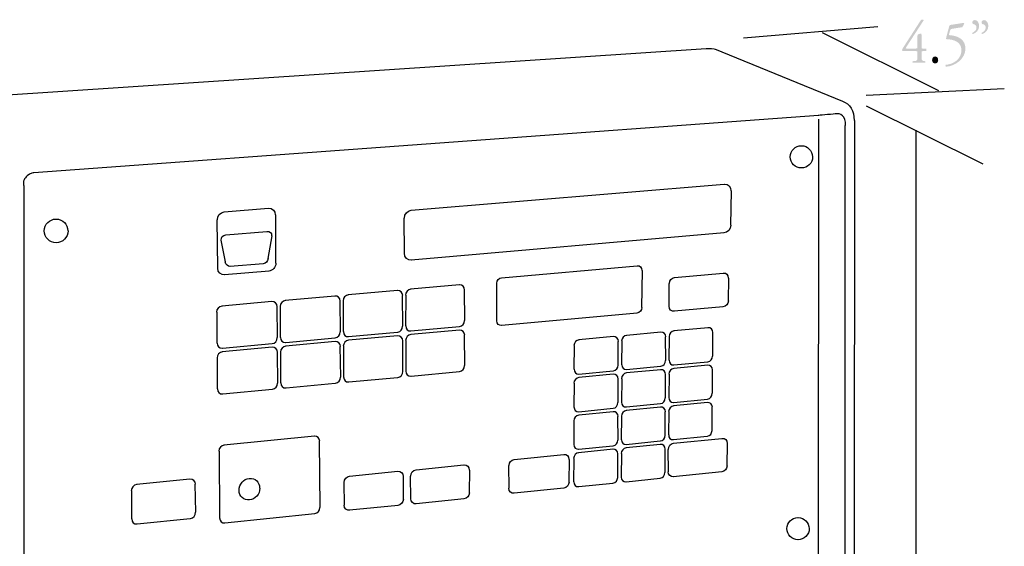
# Model space of a CAD drawing. Extents: x 43 to 146, y 87 to 209.
# Drawn here: x 90 to 144, y 168 to 197 of the extents above; entities that cross this region are included whole.
import ezdxf

# ---------------------------------------------------------------- set-up
doc = ezdxf.new("R2010")
doc.units = 0
doc.header["$MEASUREMENT"] = 0
doc.layers.add('FOREGROUND', color=5, linetype='CONTINUOUS')

# ---------------------------------------------------------------- blocks, each defined once
blk = doc.blocks.new('AI9-BLK7')
at = {"layer": 'FOREGROUND'}
h = blk.add_hatch(color=7, dxfattribs=at)
edge = h.paths.add_edge_path()
edge.add_spline(control_points=[(-1.607, -0.433), (-1.529, -0.433), (-1.52, -0.436), (-1.52, -0.516), (-1.52, -0.516), (-1.52, -0.655), (-1.52, -0.655), (-1.52, -0.912), (-1.529, -0.968), (-1.655, -0.978), (-1.655, -0.978), (-1.789, -0.988), (-1.789, -0.988), (-1.807, -1.008), (-1.804, -1.061), (-1.783, -1.071), (-1.652, -1.065), (-1.517, -1.061), (-1.409, -1.061), (-1.316, -1.061), (-1.206, -1.065), (-1.098, -1.071), (-1.077, -1.061), (-1.074, -1.008), (-1.092, -0.988), (-1.092, -0.988), (-1.17, -0.978), (-1.17, -0.978), (-1.292, -0.961), (-1.298, -0.918), (-1.298, -0.655), (-1.298, -0.655), (-1.298, -0.506), (-1.298, -0.506), (-1.298, -0.436), (-1.283, -0.433), (-1.209, -0.433), (-1.209, -0.433), (-1.047, -0.433), (-1.047, -0.433), (-1.02, -0.403), (-1.02, -0.316), (-1.047, -0.293), (-1.047, -0.293), (-1.239, -0.293), (-1.239, -0.293), (-1.289, -0.293), (-1.298, -0.279), (-1.298, -0.216), (-1.298, -0.216), (-1.298, 0.426), (-1.298, 0.426), (-1.298, 0.492), (-1.298, 0.532), (-1.34, 0.529), (-1.388, 0.526), (-1.457, 0.499), (-1.493, 0.472), (-1.517, 0.456), (-1.52, 0.429), (-1.52, 0.406), (-1.52, 0.406), (-1.52, -0.206), (-1.52, -0.206), (-1.52, -0.283), (-1.532, -0.293), (-1.604, -0.293), (-1.604, -0.293), (-2.068, -0.293), (-2.068, -0.293), (-2.146, -0.293), (-2.188, -0.293), (-2.152, -0.24), (-2.152, -0.24), (-1.2, 1.224), (-1.2, 1.224), (-1.191, 1.237), (-1.185, 1.251), (-1.185, 1.261), (-1.185, 1.277), (-1.2, 1.287), (-1.23, 1.287), (-1.23, 1.287), (-1.28, 1.287), (-1.28, 1.287), (-1.31, 1.287), (-1.328, 1.271), (-1.349, 1.241), (-1.349, 1.241), (-2.31, -0.25), (-2.31, -0.25), (-2.352, -0.316), (-2.364, -0.336), (-2.364, -0.376), (-2.364, -0.409), (-2.349, -0.433), (-2.322, -0.433), (-2.322, -0.433), (-1.607, -0.433), (-1.607, -0.433)], knot_values=[0, 0, 0, 0, 1, 1, 1, 2, 2, 2, 3, 3, 3, 4, 4, 4, 5, 5, 5, 6, 6, 6, 7, 7, 7, 8, 8, 8, 9, 9, 9, 10, 10, 10, 11, 11, 11, 12, 12, 12, 13, 13, 13, 14, 14, 14, 15, 15, 15, 16, 16, 16, 17, 17, 17, 18, 18, 18, 19, 19, 19, 20, 20, 20, 21, 21, 21, 22, 22, 22, 23, 23, 23, 24, 24, 24, 25, 25, 25, 26, 26, 26, 27, 27, 27, 28, 28, 28, 29, 29, 29, 30, 30, 30, 31, 31, 31, 32, 32, 32, 33, 33, 33, 33], degree=3, periodic=0)
h = blk.add_hatch(color=7, dxfattribs=at)
edge = h.paths.add_edge_path()
edge.add_spline(control_points=[(0.056, 0.319), (0.035, 0.243), (0.037, 0.216), (0.082, 0.216), (0.436, 0.21), (0.888, 0.09), (0.888, -0.383), (0.888, -0.838), (0.493, -1.154), (0.029, -1.184), (0.002, -1.208), (0.005, -1.274), (0.037, -1.287), (0.514, -1.271), (1.109, -0.872), (1.109, -0.296), (1.109, 0.21), (0.69, 0.393), (0.316, 0.433), (0.316, 0.433), (0.253, 0.439), (0.253, 0.439), (0.211, 0.446), (0.199, 0.459), (0.211, 0.499), (0.211, 0.499), (0.265, 0.698), (0.265, 0.698), (0.283, 0.762), (0.298, 0.778), (0.367, 0.788), (0.367, 0.788), (0.933, 0.878), (0.933, 0.878), (0.975, 0.928), (1.019, 1.011), (1.041, 1.085), (1.041, 1.098), (1.032, 1.118), (1.013, 1.114), (1.013, 1.114), (0.292, 1.001), (0.292, 1.001), (0.244, 0.995), (0.229, 0.965), (0.214, 0.911), (0.214, 0.911), (0.056, 0.319), (0.056, 0.319)], knot_values=[0, 0, 0, 0, 1, 1, 1, 2, 2, 2, 3, 3, 3, 4, 4, 4, 5, 5, 5, 6, 6, 6, 7, 7, 7, 8, 8, 8, 9, 9, 9, 10, 10, 10, 11, 11, 11, 12, 12, 12, 13, 13, 13, 14, 14, 14, 15, 15, 15, 16, 16, 16, 16], degree=3, periodic=0)
h = blk.add_hatch(color=7, dxfattribs=at)
edge = h.paths.add_edge_path(flags=16)
edge.add_spline(control_points=[(1.628, 1.267), (1.511, 1.267), (1.484, 1.181), (1.484, 1.131), (1.484, 1.068), (1.523, 1.041), (1.565, 1.038), (1.622, 1.035), (1.715, 0.978), (1.715, 0.852), (1.715, 0.715), (1.598, 0.622), (1.487, 0.566), (1.472, 0.542), (1.484, 0.509), (1.508, 0.496), (1.697, 0.559), (1.858, 0.718), (1.858, 0.948), (1.858, 1.121), (1.75, 1.267), (1.628, 1.267)], knot_values=[0, 0, 0, 0, 1, 1, 1, 2, 2, 2, 3, 3, 3, 4, 4, 4, 5, 5, 5, 6, 6, 6, 7, 7, 7, 7], degree=3, periodic=0)
edge = h.paths.add_edge_path()
edge.add_spline(control_points=[(2.134, 1.267), (2.017, 1.267), (1.99, 1.181), (1.99, 1.131), (1.99, 1.068), (2.029, 1.041), (2.071, 1.038), (2.128, 1.035), (2.22, 0.978), (2.22, 0.852), (2.22, 0.715), (2.104, 0.622), (1.993, 0.566), (1.978, 0.542), (1.99, 0.509), (2.014, 0.496), (2.203, 0.559), (2.364, 0.718), (2.364, 0.948), (2.364, 1.121), (2.256, 1.267), (2.134, 1.267)], knot_values=[0, 0, 0, 0, 1, 1, 1, 2, 2, 2, 3, 3, 3, 4, 4, 4, 5, 5, 5, 6, 6, 6, 7, 7, 7, 7], degree=3, periodic=0)
h = blk.add_hatch(color=7, dxfattribs=at)
edge = h.paths.add_edge_path()
edge.add_spline(control_points=[(-0.553, -1.108), (-0.451, -1.108), (-0.385, -1.031), (-0.385, -0.925), (-0.385, -0.818), (-0.451, -0.728), (-0.553, -0.728), (-0.648, -0.728), (-0.72, -0.812), (-0.72, -0.925), (-0.72, -1.038), (-0.639, -1.108), (-0.553, -1.108)], knot_values=[0, 0, 0, 0, 1, 1, 1, 2, 2, 2, 3, 3, 3, 4, 4, 4, 4], degree=3, periodic=0)

msp = doc.modelspace()

# ---------------------------------------------------------------- linework, layer by layer
at = {"layer": 'FOREGROUND', "color": 7}
for p, q in [((129.353, 195.601), (136.71, 196.222)), ((133.656, 195.899), (140.043, 192.711)), ((85.233, 192.227), (127.306, 195.025)), ((127.756, 195.002), (134.765, 192.138)), ((136.071, 192.455), (143.642, 192.822)), ((136.071, 191.885), (142.457, 188.697)), ((133.46, 191.353), (90.449, 188.202)), ((133.458, 191.148), (133.445, 165.774)), ((135.423, 191.076), (135.412, 130.064)), ((134.919, 129.873), (134.927, 190.799)), ((138.789, 190.54), (138.784, 124.965)), ((89.905, 187.519), (89.914, 120.156)), ((111.137, 186.157), (128.295, 187.589)), ((128.664, 187.224), (128.638, 185.339)), ((100.885, 186.062), (103.309, 186.262)), ((100.543, 182.98), (100.507, 185.634)), ((103.697, 185.898), (103.706, 183.254)), ((110.772, 183.797), (110.755, 185.723)), ((100.974, 184.808), (103.227, 184.998)), ((103.497, 184.752), (103.283, 183.511)), ((128.286, 184.914), (111.139, 183.427)), ((100.959, 183.323), (100.716, 184.519)), ((103.04, 183.219), (101.205, 183.073)), ((116.094, 182.461), (123.518, 183.119)), ((103.347, 182.827), (100.911, 182.617)), ((123.788, 182.859), (123.767, 180.826)), ((125.567, 182.478), (128.238, 182.717)), ((128.528, 182.436), (128.507, 181.196)), ((113.779, 182.062), (111.105, 181.825)), ((115.834, 180.099), (115.823, 182.152)), ((125.281, 180.9), (125.277, 182.144)), ((106.956, 181.456), (104.236, 181.215)), ((110.382, 181.76), (107.685, 181.521)), ((110.677, 179.803), (110.661, 181.483)), ((110.833, 181.498), (110.828, 179.818)), ((114.068, 180.113), (114.055, 181.786)), ((103.5, 181.149), (100.757, 180.906)), ((103.809, 179.177), (103.786, 180.87)), ((103.961, 180.885), (103.962, 179.192)), ((107.258, 179.491), (107.238, 181.178)), ((107.412, 181.193), (107.409, 179.506)), ((128.235, 180.864), (125.551, 180.618)), ((100.48, 180.575), (100.485, 178.875)), ((123.517, 180.52), (116.088, 179.839)), ((111.122, 179.543), (113.777, 179.787)), ((127.405, 179.718), (125.534, 179.544)), ((104.263, 178.914), (106.963, 179.163)), ((110.39, 179.278), (107.697, 179.031)), ((107.707, 179.23), (110.384, 179.476)), ((113.782, 179.589), (111.112, 179.345)), ((114.071, 177.647), (114.058, 179.315)), ((122.221, 179.234), (120.326, 179.058)), ((124.821, 179.477), (122.939, 179.301)), ((125.084, 177.924), (125.08, 179.213)), ((125.278, 179.231), (125.259, 177.942)), ((127.663, 178.17), (127.662, 179.455)), ((103.519, 178.647), (100.78, 178.396)), ((100.789, 178.596), (103.512, 178.847)), ((106.969, 178.964), (104.253, 178.715)), ((107.271, 177.006), (107.251, 178.688)), ((107.425, 178.703), (107.422, 177.021)), ((110.685, 177.328), (110.669, 179.003)), ((110.841, 179.018), (110.835, 177.343)), ((120.067, 178.743), (120.052, 177.446)), ((122.488, 177.677), (122.482, 178.97)), ((122.681, 178.988), (122.665, 177.695)), ((103.828, 176.681), (103.804, 178.37)), ((103.979, 178.385), (103.98, 176.697)), ((100.504, 178.064), (100.509, 176.369)), ((122.942, 177.432), (124.806, 177.611)), ((127.391, 177.668), (125.522, 177.489)), ((125.534, 177.68), (127.386, 177.858)), ((107.72, 176.747), (110.392, 177.001)), ((111.13, 177.069), (113.78, 177.321)), ((122.213, 177.172), (120.32, 176.991)), ((120.332, 177.182), (122.208, 177.363)), ((124.81, 177.421), (122.93, 177.241)), ((125.073, 175.873), (125.069, 177.159)), ((125.266, 177.177), (125.248, 175.891)), ((127.649, 176.125), (127.647, 177.407)), ((104.281, 176.421), (106.976, 176.677)), ((120.062, 176.676), (120.047, 175.382)), ((122.48, 175.619), (122.474, 176.909)), ((122.672, 176.927), (122.656, 175.637)), ((100.812, 176.093), (103.531, 176.351)), ((122.933, 175.376), (124.795, 175.56)), ((127.376, 175.624), (125.51, 175.441)), ((125.522, 175.63), (127.372, 175.813)), ((122.205, 175.115), (120.315, 174.929)), ((120.326, 175.12), (122.2, 175.305)), ((122.471, 173.567), (122.466, 174.853)), ((122.664, 174.872), (122.647, 173.585)), ((124.799, 175.37), (122.921, 175.186)), ((125.061, 173.827), (125.057, 175.11)), ((125.254, 175.128), (125.236, 173.845)), ((127.634, 174.085), (127.632, 175.364)), ((120.056, 174.614), (120.042, 173.324)), ((105.837, 173.769), (100.875, 173.283)), ((125.51, 173.586), (127.358, 173.774)), ((106.142, 169.86), (106.109, 173.5)), ((120.32, 173.063), (122.193, 173.253)), ((124.788, 173.324), (122.912, 173.136)), ((122.924, 173.325), (124.784, 173.514)), ((125.514, 173.387), (128.169, 173.656)), ((128.458, 173.381), (128.437, 172.154)), ((100.603, 172.956), (100.627, 169.294)), ((116.782, 172.504), (119.497, 172.779)), ((122.197, 173.063), (120.309, 172.872)), ((122.463, 171.519), (122.457, 172.803)), ((122.655, 172.822), (122.639, 171.539)), ((125.05, 171.786), (125.046, 173.065)), ((125.229, 171.823), (125.225, 173.054)), ((111.406, 171.935), (114.022, 172.2)), ((116.499, 170.924), (116.488, 172.168)), ((119.793, 172.502), (119.779, 171.263)), ((120.051, 172.558), (120.037, 171.271)), ((107.758, 171.592), (110.395, 171.859)), ((114.327, 171.917), (114.317, 170.677)), ((128.167, 171.823), (125.497, 171.548)), ((99.013, 171.415), (96.085, 171.121)), ((99.331, 169.605), (99.304, 171.139)), ((107.473, 169.998), (107.456, 171.247)), ((110.704, 171.576), (110.697, 170.331)), ((111.121, 170.347), (111.106, 171.592)), ((120.315, 171.011), (122.185, 171.206)), ((122.915, 171.28), (124.772, 171.473)), ((95.804, 170.784), (95.812, 169.244)), ((119.504, 170.927), (116.775, 170.646)), ((110.413, 169.987), (107.762, 169.714)), ((114.035, 170.335), (111.406, 170.065)), ((100.92, 169.025), (105.852, 169.536)), ((96.122, 168.968), (99.029, 169.269))]:
    msp.add_line(p, q, dxfattribs=at)
for points in [[(127.317, 195.025), (127.317, 195.025), (127.537, 195.025), (127.745, 195.002)], [(134.776, 192.138), (135.192, 191.976), (135.412, 191.607), (135.412, 191.076)], [(134.384, 191.445), (134.083, 191.399), (133.449, 191.353), (133.449, 191.353)], [(134.94, 190.799), (134.964, 191.353), (134.673, 191.468), (134.373, 191.445)], [(131.914, 189.081), (131.914, 189.418), (132.181, 189.69), (132.517, 189.69)], [(132.528, 189.69), (132.864, 189.69), (133.126, 189.418), (133.126, 189.081)], [(132.528, 188.473), (132.192, 188.473), (131.908, 188.745), (131.908, 189.081)], [(133.137, 189.081), (133.137, 188.745), (132.853, 188.473), (132.517, 188.473)], [(90.098, 188.051), (89.931, 187.907), (89.848, 187.75), (89.894, 187.519)], [(90.46, 188.202), (90.46, 188.202), (90.262, 188.202), (90.086, 188.051)], [(128.306, 187.589), (128.506, 187.605), (128.655, 187.442), (128.653, 187.224)], [(103.32, 186.262), (103.529, 186.279), (103.684, 186.119), (103.686, 185.898)], [(91.028, 185.025), (91.028, 185.382), (91.312, 185.672), (91.67, 185.672)], [(91.681, 185.672), (92.038, 185.672), (92.316, 185.382), (92.316, 185.025)], [(100.518, 185.634), (100.515, 185.856), (100.669, 186.045), (100.879, 186.062)], [(110.766, 185.723), (110.766, 185.945), (110.923, 186.14), (111.132, 186.157)], [(128.65, 185.339), (128.648, 185.121), (128.474, 184.931), (128.275, 184.914)], [(91.681, 184.378), (91.323, 184.378), (91.023, 184.668), (91.023, 185.025)], [(92.327, 185.025), (92.327, 184.668), (92.027, 184.378), (91.67, 184.378)], [(100.727, 184.519), (100.7, 184.664), (100.828, 184.797), (100.968, 184.808)], [(103.239, 184.998), (103.378, 185.01), (103.51, 184.902), (103.486, 184.752)], [(103.294, 183.511), (103.273, 183.362), (103.164, 183.23), (103.029, 183.219)], [(111.15, 183.427), (110.942, 183.409), (110.762, 183.574), (110.761, 183.797)], [(100.922, 182.617), (100.712, 182.599), (100.534, 182.759), (100.532, 182.98)], [(101.216, 183.073), (101.08, 183.061), (100.976, 183.177), (100.949, 183.323)], [(103.717, 183.254), (103.719, 183.033), (103.544, 182.845), (103.336, 182.827)], [(123.529, 183.119), (123.675, 183.131), (123.778, 183.017), (123.777, 182.859)], [(115.834, 182.152), (115.834, 182.312), (115.94, 182.448), (116.089, 182.461)], [(125.288, 182.144), (125.289, 182.317), (125.403, 182.463), (125.562, 182.478)], [(128.249, 182.717), (128.406, 182.731), (128.518, 182.608), (128.517, 182.436)], [(114.066, 181.786), (114.066, 181.953), (113.93, 182.076), (113.774, 182.062)], [(107.249, 181.178), (107.248, 181.347), (107.11, 181.47), (106.95, 181.456)], [(107.696, 181.521), (107.537, 181.507), (107.4, 181.362), (107.401, 181.193)], [(110.672, 181.483), (110.671, 181.651), (110.534, 181.774), (110.376, 181.76)], [(111.116, 181.825), (110.958, 181.811), (110.822, 181.666), (110.822, 181.498)], [(100.768, 180.906), (100.606, 180.892), (100.468, 180.745), (100.469, 180.575)], [(103.797, 180.87), (103.795, 181.04), (103.656, 181.164), (103.495, 181.149)], [(104.247, 181.215), (104.086, 181.201), (103.949, 181.055), (103.95, 180.885)], [(123.778, 180.826), (123.778, 180.668), (123.652, 180.534), (123.506, 180.52)], [(125.562, 180.618), (125.403, 180.604), (125.268, 180.727), (125.27, 180.9)], [(128.518, 181.196), (128.517, 181.024), (128.381, 180.879), (128.224, 180.864)], [(110.395, 179.476), (110.553, 179.491), (110.667, 179.636), (110.666, 179.803)], [(110.839, 179.818), (110.839, 179.65), (110.954, 179.528), (111.111, 179.543)], [(113.788, 179.787), (113.944, 179.801), (114.057, 179.946), (114.057, 180.113)], [(116.099, 179.839), (115.951, 179.826), (115.823, 179.94), (115.823, 180.099)], [(127.673, 179.455), (127.674, 179.615), (127.547, 179.731), (127.399, 179.718)], [(103.523, 178.847), (103.684, 178.861), (103.799, 179.008), (103.798, 179.177)], [(103.973, 179.192), (103.974, 179.023), (104.092, 178.9), (104.252, 178.914)], [(106.974, 179.163), (107.133, 179.177), (107.248, 179.323), (107.247, 179.491)], [(107.42, 179.506), (107.421, 179.338), (107.537, 179.215), (107.696, 179.23)], [(110.68, 179.003), (110.679, 179.17), (110.542, 179.292), (110.385, 179.278)], [(111.123, 179.345), (110.965, 179.33), (110.83, 179.185), (110.83, 179.018)], [(114.069, 179.315), (114.069, 179.482), (113.933, 179.604), (113.777, 179.589)], [(122.493, 178.97), (122.494, 179.131), (122.365, 179.248), (122.216, 179.234)], [(122.95, 179.301), (122.8, 179.287), (122.671, 179.149), (122.67, 178.988)], [(125.091, 179.213), (125.092, 179.374), (124.965, 179.49), (124.816, 179.477)], [(125.545, 179.544), (125.397, 179.53), (125.268, 179.392), (125.267, 179.231)], [(100.496, 178.875), (100.498, 178.705), (100.617, 178.582), (100.778, 178.596)], [(103.815, 178.37), (103.814, 178.539), (103.674, 178.662), (103.514, 178.647)], [(104.265, 178.715), (104.104, 178.7), (103.967, 178.554), (103.968, 178.385)], [(107.262, 178.688), (107.261, 178.856), (107.123, 178.978), (106.964, 178.964)], [(107.708, 179.031), (107.55, 179.016), (107.413, 178.871), (107.414, 178.703)], [(120.337, 179.058), (120.186, 179.044), (120.056, 178.905), (120.056, 178.743)], [(100.791, 178.396), (100.63, 178.381), (100.491, 178.234), (100.493, 178.064)], [(127.397, 177.858), (127.545, 177.872), (127.651, 178.01), (127.652, 178.17)], [(113.791, 177.321), (113.947, 177.336), (114.06, 177.481), (114.06, 177.647)], [(122.219, 177.363), (122.369, 177.377), (122.476, 177.516), (122.477, 177.677)], [(122.676, 177.695), (122.675, 177.534), (122.781, 177.418), (122.93, 177.432)], [(124.817, 177.611), (124.965, 177.625), (125.072, 177.763), (125.073, 177.924)], [(125.271, 177.942), (125.27, 177.781), (125.375, 177.666), (125.523, 177.68)], [(127.658, 177.407), (127.659, 177.567), (127.532, 177.682), (127.385, 177.668)], [(106.987, 176.677), (107.146, 176.692), (107.261, 176.838), (107.26, 177.006)], [(107.433, 177.021), (107.434, 176.853), (107.55, 176.732), (107.709, 176.747)], [(110.403, 177.001), (110.561, 177.016), (110.675, 177.161), (110.674, 177.328)], [(110.846, 177.343), (110.847, 177.176), (110.961, 177.055), (111.119, 177.069)], [(120.063, 177.446), (120.063, 177.284), (120.171, 177.168), (120.321, 177.182)], [(122.485, 176.909), (122.486, 177.07), (122.357, 177.186), (122.208, 177.172)], [(122.941, 177.241), (122.791, 177.227), (122.662, 177.088), (122.661, 176.927)], [(125.08, 177.159), (125.081, 177.319), (124.953, 177.435), (124.805, 177.421)], [(125.533, 177.489), (125.385, 177.475), (125.256, 177.337), (125.255, 177.177)], [(103.542, 176.351), (103.702, 176.366), (103.818, 176.513), (103.817, 176.681)], [(103.991, 176.697), (103.993, 176.528), (104.11, 176.406), (104.27, 176.421)], [(120.331, 176.991), (120.181, 176.976), (120.051, 176.837), (120.051, 176.676)], [(100.52, 176.369), (100.522, 176.2), (100.64, 176.077), (100.802, 176.093)], [(127.383, 175.813), (127.53, 175.828), (127.636, 175.965), (127.638, 176.125)], [(120.058, 175.382), (120.058, 175.221), (120.165, 175.105), (120.315, 175.12)], [(122.211, 175.305), (122.361, 175.32), (122.468, 175.458), (122.469, 175.619)], [(122.667, 175.637), (122.666, 175.477), (122.773, 175.361), (122.922, 175.376)], [(125.068, 175.11), (125.069, 175.27), (124.942, 175.385), (124.794, 175.37)], [(124.806, 175.56), (124.954, 175.574), (125.061, 175.713), (125.062, 175.873)], [(125.521, 175.441), (125.373, 175.426), (125.244, 175.288), (125.243, 175.128)], [(125.259, 175.891), (125.258, 175.731), (125.363, 175.616), (125.511, 175.63)], [(127.643, 175.364), (127.644, 175.524), (127.518, 175.638), (127.371, 175.624)], [(120.326, 174.929), (120.176, 174.914), (120.046, 174.775), (120.045, 174.614)], [(122.477, 174.853), (122.477, 175.014), (122.349, 175.129), (122.2, 175.115)], [(122.932, 175.186), (122.783, 175.171), (122.653, 175.032), (122.653, 174.872)], [(106.12, 173.5), (106.119, 173.664), (105.981, 173.784), (105.826, 173.769)], [(124.795, 173.514), (124.943, 173.529), (125.049, 173.667), (125.05, 173.827)], [(125.247, 173.845), (125.246, 173.686), (125.351, 173.571), (125.499, 173.586)], [(127.369, 173.774), (127.516, 173.788), (127.622, 173.926), (127.623, 174.085)], [(100.886, 173.283), (100.729, 173.268), (100.591, 173.121), (100.592, 172.956)], [(120.053, 173.324), (120.053, 173.163), (120.16, 173.048), (120.31, 173.063)], [(122.204, 173.253), (122.353, 173.268), (122.46, 173.406), (122.461, 173.567)], [(122.658, 173.585), (122.658, 173.425), (122.764, 173.31), (122.913, 173.325)], [(125.057, 173.065), (125.058, 173.225), (124.931, 173.339), (124.783, 173.324)], [(125.236, 173.054), (125.237, 173.225), (125.35, 173.371), (125.508, 173.387)], [(128.18, 173.656), (128.338, 173.672), (128.448, 173.551), (128.447, 173.381)], [(119.508, 172.779), (119.668, 172.795), (119.783, 172.674), (119.782, 172.502)], [(120.32, 172.872), (120.17, 172.857), (120.04, 172.718), (120.04, 172.558)], [(122.468, 172.803), (122.469, 172.963), (122.341, 173.078), (122.192, 173.063)], [(122.923, 173.136), (122.774, 173.121), (122.645, 172.982), (122.644, 172.822)], [(114.033, 172.2), (114.195, 172.216), (114.316, 172.09), (114.316, 171.917)], [(116.499, 172.168), (116.499, 172.34), (116.615, 172.488), (116.777, 172.504)], [(128.449, 172.154), (128.447, 171.985), (128.313, 171.839), (128.156, 171.823)], [(110.406, 171.859), (110.571, 171.876), (110.692, 171.75), (110.693, 171.576)], [(111.117, 171.592), (111.117, 171.765), (111.237, 171.919), (111.401, 171.935)], [(124.783, 171.473), (124.931, 171.488), (125.038, 171.627), (125.039, 171.786)], [(125.508, 171.548), (125.35, 171.532), (125.217, 171.652), (125.218, 171.823)], [(96.096, 171.121), (95.933, 171.105), (95.791, 170.953), (95.793, 170.784)], [(99.315, 171.139), (99.313, 171.307), (99.169, 171.432), (99.007, 171.415)], [(101.706, 170.815), (101.703, 171.142), (101.949, 171.432), (102.261, 171.464)], [(102.272, 171.464), (102.584, 171.495), (102.828, 171.256), (102.831, 170.929)], [(107.467, 171.247), (107.466, 171.422), (107.587, 171.576), (107.753, 171.592)], [(119.79, 171.263), (119.79, 171.091), (119.653, 170.944), (119.493, 170.927)], [(120.048, 171.271), (120.047, 171.11), (120.154, 170.996), (120.304, 171.011)], [(122.196, 171.206), (122.344, 171.221), (122.452, 171.36), (122.452, 171.519)], [(122.65, 171.539), (122.649, 171.379), (122.755, 171.264), (122.904, 171.28)], [(102.282, 170.28), (101.97, 170.249), (101.703, 170.488), (101.701, 170.815)], [(102.842, 170.929), (102.844, 170.603), (102.583, 170.312), (102.271, 170.28)], [(114.328, 170.677), (114.328, 170.504), (114.187, 170.352), (114.024, 170.335)], [(116.786, 170.646), (116.625, 170.63), (116.488, 170.751), (116.488, 170.924)], [(107.773, 169.714), (107.608, 169.697), (107.463, 169.824), (107.462, 169.998)], [(110.708, 170.331), (110.708, 170.157), (110.566, 170.004), (110.402, 169.987)], [(111.417, 170.065), (111.254, 170.048), (111.11, 170.174), (111.11, 170.347)], [(99.04, 169.269), (99.202, 169.286), (99.321, 169.437), (99.32, 169.605)], [(105.863, 169.536), (106.018, 169.552), (106.132, 169.697), (106.131, 169.86)], [(95.823, 169.244), (95.825, 169.075), (95.949, 168.951), (96.111, 168.968)], [(100.638, 169.294), (100.639, 169.13), (100.757, 169.009), (100.914, 169.025)], [(131.729, 168.713), (131.729, 169.049), (131.996, 169.321), (132.332, 169.321)], [(132.343, 169.321), (132.679, 169.321), (132.941, 169.049), (132.941, 168.713)], [(132.343, 168.104), (132.007, 168.104), (131.724, 168.377), (131.724, 168.713)], [(132.952, 168.713), (132.952, 168.377), (132.668, 168.104), (132.332, 168.104)]]:
    msp.add_open_spline(points, degree=3, dxfattribs=at)

# ---------------------------------------------------------------- block references
msp.add_blockref('AI9-BLK7', (140.404, 195.31), dxfattribs=at)

doc.saveas('drawing.dxf')
